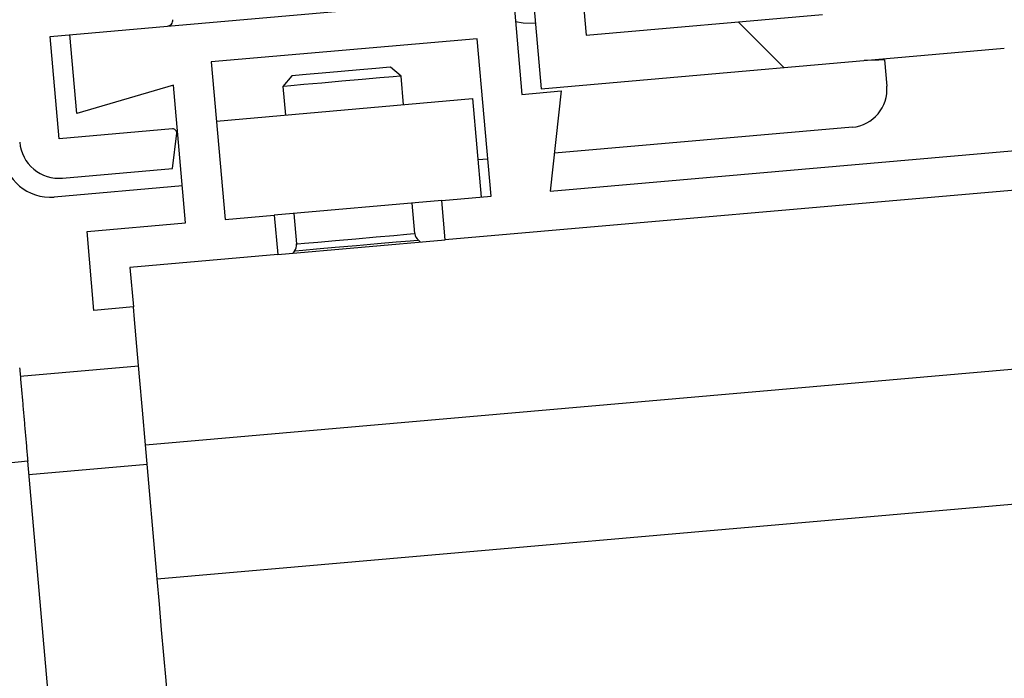
# Model space of a CAD drawing. Extents: x 0 to 841, y 0 to 594.
# Drawn here: x 382 to 392, y 441 to 448 of the extents above; entities that cross this region are included whole.
import ezdxf

# ---------------------------------------------------------------- set-up
doc = ezdxf.new("R2010")
doc.units = 0
doc.layers.get('0').update_dxf_attribs({"linetype": 'CONTINUOUS'})
doc.styles.add('SLDTEXTSTYLE0', font='ARIAL.TTF', dxfattribs={"width": 0.948})
doc.dimstyles.new('SLDDIMSTYLE0', dxfattribs={"dimtxt": 3.5, "dimasz": 3.5, "dimexe": 0, "dimexo": 0.0625, "dimgap": 0.875, "dimtad": 1, "dimlfac": 5, "dimrnd": 1e-09, "dimzin": 12, "dimsah": 1, "dimcen": 0.09, "dimazin": 3, "dimtfac": 1, "dimtofl": 0, "dimtmove": 0, "dimatfit": 3})

# ---------------------------------------------------------------- blocks, each defined once
blk = doc.blocks.new('*D28')
at = {"color": 7, "linetype": 'CONTINUOUS'}
for p, q in [((518.3312, 504.0355), (560.7812, 504.0355)), ((559.7812, 504.0355), (559.7812, 394.493)), ((365.5699, 394.493), (560.7812, 394.493))]:
    blk.add_line(p, q, dxfattribs=at)
for points in [[(559.7812, 504.0355), (559.3812, 500.5355), (560.1812, 500.5355)], [(559.7812, 394.493), (560.1812, 397.993), (559.3812, 397.993)]]:
    blk.add_solid(points, dxfattribs=at)
at = {"color": 7, "linetype": 'CONTINUOUS', "style": 'SLDTEXTSTYLE0', "width": 0.948}
blk.add_text('F', height=3.5, rotation=90, dxfattribs=at).set_placement((558.7694, 447.4172))
blk = doc.blocks.new('SW_HATCH_0')
at = {"color": 0, "linetype": 'CONTINUOUS'}
blk.add_line((6.4919, -2.0018), (6.9535, -2.4633), dxfattribs=at)

msp = doc.modelspace()

# ---------------------------------------------------------------- linework, layer by layer
at = {"color": 7, "linetype": 'CONTINUOUS'}
for p, q in [((387.2106, 448.2423), (387.2764, 447.4901)), ((386.539, 447.8873), (386.6261, 446.8911)), ((386.7382, 447.9048), (386.8219, 446.9484)), ((383.0423, 447.5814), (384.8554, 447.7401)), ((387.2764, 447.4901), (389.6673, 447.6993)), ((381.8569, 447.4777), (383.0423, 447.5814)), ((381.9475, 446.4417), (381.8569, 447.4777)), ((382.1258, 446.6982), (382.0561, 447.4951)), ((386.1754, 447.454), (383.4856, 447.2187)), ((386.3148, 445.8601), (386.1754, 447.454)), ((386.8219, 446.9484), (391.504, 447.3581)), ((383.4856, 447.2187), (383.6251, 445.6248)), ((390.2921, 447.2412), (390.3156, 446.973)), ((384.3009, 447.0792), (384.21, 446.9709)), ((385.4054, 447.0755), (385.2971, 447.1664)), ((383.1046, 446.9846), (382.1258, 446.6982)), ((383.2266, 445.5899), (383.1046, 446.9846)), ((385.4307, 446.7866), (385.4054, 447.0755)), ((384.21, 446.9709), (384.2353, 446.682)), ((386.6261, 446.8911), (387.0246, 446.926)), ((387.0246, 446.926), (386.9125, 445.9124)), ((383.5379, 446.621), (386.128, 446.8476)), ((386.128, 446.8476), (386.2152, 445.8514)), ((383.0937, 446.542), (381.9475, 446.4417)), ((383.0931, 446.1404), (383.1369, 446.4972)), ((389.9678, 446.5586), (386.9548, 446.295)), ((386.9125, 445.9124), (391.9931, 446.3569)), ((386.2819, 446.2361), (386.1823, 446.2274)), ((381.9824, 446.0432), (383.0931, 446.1404)), ((383.1937, 445.9659), (381.8987, 445.8526)), ((392.2272, 445.9758), (385.8516, 445.418)), ((385.8167, 445.8165), (384.1232, 445.6683)), ((385.5448, 445.483), (385.5179, 445.7904)), ((385.8167, 445.8165), (386.3148, 445.8601)), ((385.8516, 445.418), (385.8167, 445.8165)), ((384.3224, 445.6858), (384.3493, 445.3784)), ((382.2304, 445.5028), (383.2266, 445.5899)), ((383.6251, 445.6248), (384.1232, 445.6683)), ((384.1232, 445.6683), (384.158, 445.2699)), ((382.3001, 444.7058), (382.2304, 445.5028)), ((384.158, 445.2699), (385.8516, 445.418)), ((385.6025, 445.3962), (385.5801, 445.4151)), ((384.3263, 445.3054), (384.3075, 445.2829)), ((384.158, 445.2699), (382.6637, 445.1391)), ((382.6637, 445.1391), (382.6986, 444.7407)), ((382.6986, 444.7407), (382.3001, 444.7058)), ((382.7509, 444.1429), (381.5555, 444.0384)), ((382.9392, 441.9912), (382.8206, 443.346)), ((381.8797, 440.3325), (381.6304, 443.1815))]:
    msp.add_line(p, q, dxfattribs=at)
at = {"color": 8, "linetype": 'CONTINUOUS'}
for p, q in [((390.2352, 447.2363), (390.0884, 447.2342)), ((390.2352, 447.2363), (390.2343, 447.247)), ((390.2921, 447.2412), (390.2352, 447.2363)), ((382.8206, 443.346), (392.1849, 444.1653)), ((382.8381, 443.1467), (381.6426, 443.0422)), ((382.9392, 441.9912), (392.3034, 442.8104))]:
    msp.add_line(p, q, dxfattribs=at)
at = {"color": 7, "linetype": 'CONTINUOUS'}
for points in [[(386.5618, 447.6264), (386.6381, 447.6162), (386.764, 447.6101)], [(384.799, 447.1228), (384.6084, 447.1061), (384.4468, 447.092), (384.3388, 447.0825), (384.3009, 447.0792)], [(385.2971, 447.1664), (385.2592, 447.163), (385.1512, 447.1536), (384.9896, 447.1395), (384.799, 447.1228)], [(384.8077, 447.0232), (384.6033, 447.0053), (384.4235, 446.9896), (384.2901, 446.9779), (384.2191, 446.9717), (384.21, 446.9709)], [(385.4054, 447.0755), (385.3963, 447.0747), (385.3253, 447.0685), (385.1919, 447.0568), (385.0121, 447.0411), (384.8077, 447.0232)], [(382.8206, 443.346), (382.79, 443.6958), (382.7606, 444.0322), (382.7335, 444.3422), (382.7097, 444.6139), (382.6986, 444.7407)], [(381.5479, 444.1245), (381.5495, 444.1067), (381.5511, 444.0889), (381.5526, 444.0711), (381.5542, 444.0533), (381.5557, 444.0355), (381.5573, 444.0177), (381.5588, 443.9999), (381.5604, 443.9821), (381.5619, 443.9643), (381.5635, 443.9465), (381.5651, 443.9287), (381.5666, 443.9109), (381.5682, 443.8932), (381.5697, 443.8754), (381.5713, 443.8576), (381.5728, 443.8398), (381.5744, 443.822), (381.576, 443.8042), (381.5775, 443.7864), (381.5791, 443.7686), (381.5806, 443.7508), (381.5822, 443.733), (381.5837, 443.7152), (381.5853, 443.6974), (381.5869, 443.6797), (381.5884, 443.6619), (381.59, 443.6441), (381.5915, 443.6263), (381.5931, 443.6085), (381.5946, 443.5907), (381.5962, 443.5729), (381.5978, 443.5551), (381.5993, 443.5373), (381.6009, 443.5195), (381.6024, 443.5017), (381.604, 443.4839), (381.6055, 443.4661), (381.6071, 443.4484), (381.6087, 443.4306), (381.6102, 443.4128), (381.6118, 443.395), (381.6133, 443.3772), (381.6149, 443.3594), (381.6164, 443.3416), (381.618, 443.3238), (381.6195, 443.306), (381.6211, 443.2882), (381.6227, 443.2704), (381.6242, 443.2526), (381.6258, 443.2349), (381.6273, 443.2171), (381.6289, 443.1993), (381.6304, 443.1815)], [(383.1182, 439.945), (383.0961, 440.1975), (383.0739, 440.4513), (383.0516, 440.7063), (383.0292, 440.9621), (383.0067, 441.2187), (382.9842, 441.4759), (382.9617, 441.7334), (382.9392, 441.9912)]]:
    msp.add_lwpolyline(points, dxfattribs=at)
at = {"color": 8, "linetype": 'CONTINUOUS'}
for points in [[(384.3493, 445.3784), (384.3584, 445.3792), (384.4294, 445.3854), (384.5628, 445.3971), (384.7426, 445.4128), (384.947, 445.4307)], [(384.947, 445.4307), (385.1515, 445.4486), (385.3312, 445.4643), (385.4647, 445.476), (385.5357, 445.4822), (385.5448, 445.483)], [(385.5801, 445.4151), (385.5706, 445.4142), (385.4961, 445.4077), (385.3562, 445.3955), (385.1676, 445.379), (384.9532, 445.3602)], [(384.9532, 445.3602), (384.7388, 445.3415), (384.5502, 445.325), (384.4103, 445.3127), (384.3358, 445.3062), (384.3263, 445.3054)], [(381.6304, 443.1815), (380.515, 443.0656), (379.4062, 442.9504), (378.3103, 442.8365), (377.2338, 442.7247), (376.1831, 442.6155), (375.1641, 442.5096)]]:
    msp.add_lwpolyline(points, dxfattribs=at)
at = {"color": 7, "linetype": 'CONTINUOUS'}
for centre, radius, start, end in [((383.0371, 447.6412), 0.06, 274.99632, 5.00862), ((389.9345, 446.9397), 0.3826, 275.00219, 4.99838), ((383.0972, 446.5021), 0.04, 353.00756, 94.99589), ((381.9475, 446.4417), 0.4, 184.99886, 275.00088), ((381.8566, 446.3333), 0.4826, 185.00134, 274.9991), ((385.6444, 445.4917), 0.1, 185.00393, 229.9861), ((384.2497, 445.3697), 0.1, 320.00618, 5.00494)]:
    msp.add_arc(centre, radius, start, end, dxfattribs=at)

# ---------------------------------------------------------------- block references
msp.add_blockref('SW_HATCH_0', (382.3211, 449.6263), dxfattribs=at)

# ---------------------------------------------------------------- dimensions: what is measured, and where the dimension line sits
dim = msp.add_linear_dim(base=(559.7812, 394.493), p1=(518.3312, 504.0355), p2=(365.5699, 394.493), angle=90, text='F', dimstyle='SLDDIMSTYLE0', dxfattribs=at)
dim.commit()
dim.dimension.update_dxf_attribs({"geometry": '*D28', "text_midpoint": (559.7812, 449.2643), "dimtype": 160})

doc.saveas('drawing.dxf')
